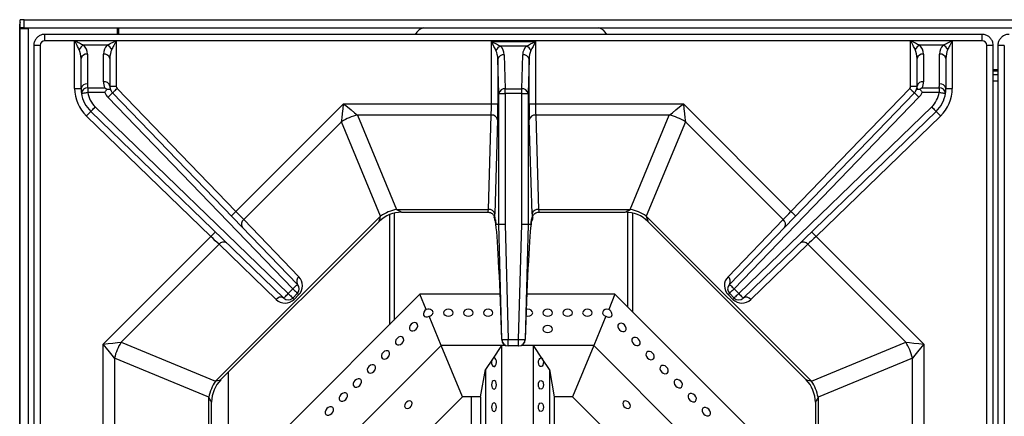
# Model space of a CAD drawing. Units: millimetres. Extents: x -193 to 2196, y -1269 to 290.
# Drawn here: x -193 to 114, y -600 to -477 of the extents above; entities that cross this region are included whole.
import ezdxf

# ---------------------------------------------------------------- set-up
doc = ezdxf.new("R2010")
doc.units = ezdxf.units.MM

msp = doc.modelspace()

# ---------------------------------------------------------------- linework, layer by layer
at = {"color": 7, "linetype": 'Continuous', "lineweight": 30}
for p, q in [((-193.164, -1117.573), (-193.164, -477.973)), ((-191.764, -476.573), (-192.964, -476.573)), ((-192.964, -479.133), (-192.964, -476.573)), ((-191.764, -479.133), (-192.964, -479.133)), ((-192.964, -479.373), (-192.964, -479.133)), ((-192.964, -479.373), (-190.464, -479.373)), ((-192.964, -1085.373), (-192.964, -479.373)), ((-191.764, -479.133), (-191.764, -476.573)), ((-191.764, -476.573), (716.236, -476.573)), ((-191.764, -479.073), (716.236, -479.073)), ((-191.764, -479.373), (-191.764, -479.133)), ((-191.264, -479.373), (-191.264, -479.073)), ((-190.464, -1085.373), (-190.464, -479.373)), ((-162.764, -479.073), (-162.764, -481.147)), ((-162.264, -481.147), (-162.264, -479.073)), ((107.264, -481.147), (-185.285, -481.147)), ((-185.285, -483.147), (-185.285, -481.147)), ((107.264, -483.147), (107.264, -481.147)), ((-188.776, -484.637), (-188.776, -777.187)), ((-186.776, -484.637), (-188.776, -484.637)), ((-186.776, -484.637), (-186.776, -777.187)), ((-176.011, -483.147), (-185.285, -483.147)), ((-176.011, -483.147), (-176.011, -483.115)), ((-176.011, -483.115), (-163.011, -483.115)), ((-176.011, -498.036), (-176.011, -483.147)), ((-165.839, -484.497), (-173.183, -484.497)), ((-163.011, -483.115), (-163.011, -483.147)), ((-163.011, -483.147), (-163.011, -497.336)), ((84.989, -483.147), (-163.011, -483.147)), ((-45.887, -502.841), (-45.887, -483.384)), ((-45.887, -483.384), (-32.134, -483.384)), ((-34.962, -484.798), (-43.059, -484.798)), ((-32.134, -483.384), (-32.134, -502.841)), ((84.989, -483.147), (84.989, -483.115)), ((84.989, -483.115), (97.989, -483.115)), ((84.989, -497.336), (84.989, -483.147)), ((95.162, -484.497), (87.817, -484.497)), ((97.989, -483.115), (97.989, -483.147)), ((97.989, -483.147), (97.989, -498.036)), ((107.264, -483.147), (97.989, -483.147)), ((108.755, -777.187), (108.755, -484.637)), ((110.755, -484.637), (108.755, -484.637)), ((110.755, -777.187), (110.755, -484.637)), ((112.224, -484.637), (112.224, -777.187)), ((114.224, -484.637), (112.224, -484.637)), ((114.224, -484.637), (114.224, -777.187)), ((-174.011, -498.036), (-174.011, -488.74)), ((-172.011, -487.326), (-172.011, -496.622)), ((-167.011, -495.922), (-167.011, -487.326)), ((-165.011, -488.74), (-165.011, -497.336)), ((-41.889, -487.506), (-41.57, -498.16)), ((-36.451, -498.16), (-36.132, -487.506)), ((86.989, -497.336), (86.989, -488.74)), ((88.989, -487.326), (88.989, -495.922)), ((93.989, -496.622), (93.989, -487.326)), ((95.989, -488.74), (95.989, -498.036)), ((-43.569, -499.575), (-43.888, -488.921)), ((-43.888, -488.921), (-43.888, -502.841)), ((-34.133, -488.921), (-34.452, -499.575)), ((-34.133, -502.841), (-34.133, -488.921)), ((112.224, -492.273), (110.755, -492.273)), ((110.755, -492.573), (112.224, -492.573)), ((112.224, -493.773), (110.755, -493.773)), ((-171.914, -497.86), (-171.914, -499.275)), ((-171.914, -497.86), (-166.619, -497.86)), ((-165.011, -497.336), (-163.011, -497.336)), ((84.989, -497.336), (86.989, -497.336)), ((88.598, -497.86), (93.893, -497.86)), ((93.893, -497.86), (93.893, -499.275)), ((112.224, -495.773), (110.755, -495.773)), ((-176.011, -498.036), (-174.011, -498.036)), ((-166.619, -499.275), (-171.914, -499.275)), ((-107.873, -560.586), (-165.607, -500.809)), ((-164.168, -499.42), (-106.435, -559.197)), ((-162.73, -498.031), (-125.646, -536.427)), ((-43.569, -499.575), (-41.57, -499.575)), ((-43.569, -540.412), (-43.569, -499.575)), ((-41.57, -499.575), (-41.57, -498.16)), ((-41.57, -498.16), (-36.451, -498.16)), ((-36.451, -499.575), (-41.57, -499.575)), ((-41.57, -499.575), (-41.57, -540.386)), ((-36.451, -499.575), (-36.451, -498.16)), ((-36.451, -499.575), (-34.452, -499.575)), ((-36.451, -540.386), (-36.451, -499.575)), ((-34.452, -499.575), (-34.452, -540.412)), ((28.414, -559.197), (86.147, -499.42)), ((87.586, -500.809), (29.852, -560.586)), ((47.625, -536.427), (84.709, -498.031)), ((87.036, -497.973), (87.036, -498.273)), ((93.893, -499.275), (88.598, -499.275)), ((95.989, -498.036), (97.989, -498.036)), ((-169.572, -503.786), (-109.335, -562.048)), ((-125.646, -536.427), (-92.059, -502.841)), ((-92.059, -502.841), (-45.887, -502.841)), ((-45.887, -502.841), (-43.888, -502.841)), ((-34.133, -502.841), (-32.134, -502.841)), ((-32.134, -502.841), (14.038, -502.841)), ((14.038, -502.841), (47.625, -536.427)), ((31.314, -562.048), (91.551, -503.786)), ((-133.479, -544.261), (-172.353, -506.661)), ((-110.726, -563.486), (-170.963, -505.224)), ((-45.949, -506.377), (-87.666, -506.377)), ((-87.666, -506.377), (-75.482, -535.791)), ((-46.831, -535.791), (-45.949, -506.377)), ((9.645, -506.377), (-32.072, -506.377)), ((-32.072, -506.377), (-31.19, -535.791)), ((-2.539, -535.791), (9.645, -506.377)), ((92.942, -505.224), (32.705, -563.486)), ((94.332, -506.661), (55.458, -544.261)), ((-92.666, -508.448), (-123.206, -538.988)), ((-80.482, -537.862), (-92.666, -508.448)), ((-43.95, -507.791), (-44.832, -537.205)), ((-33.189, -537.205), (-34.071, -507.791)), ((14.645, -508.448), (2.461, -537.862)), ((45.185, -538.988), (14.645, -508.448)), ((-132.061, -589.44), (-80.482, -537.862)), ((-77.764, -537.444), (-77.764, -571.828)), ((-76.264, -536.952), (-76.264, -570.328)), ((-75.482, -535.791), (-46.831, -535.791)), ((-73.905, -536.669), (-46.937, -536.669)), ((-31.19, -535.791), (-2.539, -535.791)), ((-31.084, -536.669), (-4.116, -536.669)), ((-3.264, -566.328), (-3.264, -536.706)), ((-1.764, -567.828), (-1.764, -536.95)), ((2.461, -537.862), (54.04, -589.44)), ((-130.324, -588.947), (-80.976, -539.598)), ((-123.206, -538.988), (-105.996, -556.807)), ((-44.485, -540.412), (-43.569, -540.412)), ((-42.62, -576.465), (-43.569, -540.412)), ((-41.57, -540.386), (-40.621, -576.412)), ((-37.4, -576.412), (-36.451, -540.386)), ((-34.452, -540.412), (-35.402, -576.465)), ((-34.452, -540.412), (-33.536, -540.412)), ((-33.146, -538.209), (-33.03, -538.35)), ((2.955, -539.598), (52.303, -588.947)), ((27.975, -556.807), (45.185, -538.988)), ((-167.082, -577.863), (-133.479, -544.261)), ((-130.921, -546.703), (-161.475, -577.257)), ((-113.116, -563.923), (-130.921, -546.703)), ((52.9, -546.703), (35.095, -563.923)), ((83.454, -577.257), (52.9, -546.703)), ((55.458, -544.261), (89.061, -577.863)), ((-111.264, -605.328), (-68.208, -562.273)), ((-109.335, -562.048), (-107.873, -560.586)), ((-106.459, -562), (-107.921, -563.462)), ((-106.045, -562.415), (-107.507, -563.877)), ((-66.246, -567.012), (-68.208, -562.273)), ((-43.173, -562.273), (-68.208, -562.273)), ((-7.319, -562.273), (-34.848, -562.273)), ((-7.319, -562.273), (-9.282, -567.012)), ((-7.319, -562.273), (35.736, -605.328)), ((29.486, -563.877), (28.024, -562.415)), ((29.9, -563.462), (28.438, -562)), ((29.852, -560.586), (31.314, -562.048)), ((29.486, -563.877), (29.9, -563.462)), ((-34.516, -566.965), (-35.03, -567.032)), ((-61.581, -578.273), (-65.378, -569.107)), ((-10.15, -569.107), (-13.947, -578.273)), ((-167.082, -624.035), (-167.082, -577.863)), ((-161.475, -577.257), (-132.061, -589.44)), ((-42.684, -576.465), (-42.62, -576.465)), ((-40.621, -576.412), (-37.4, -576.412)), ((-40.621, -578.412), (-40.621, -576.412)), ((-37.4, -578.412), (-37.4, -576.412)), ((-35.402, -576.465), (-35.338, -576.465)), ((54.04, -589.44), (83.454, -577.257)), ((89.061, -577.863), (89.061, -624.035)), ((-95.264, -611.956), (-61.581, -578.273)), ((-42.764, -578.273), (-61.581, -578.273)), ((-54.954, -594.273), (-61.581, -578.273)), ((-42.764, -578.273), (-45.603, -582.513)), ((-41.418, -578.273), (-42.764, -578.273)), ((-42.764, -578.273), (-42.764, -578.273)), ((-41.418, -578.273), (-42.764, -578.273)), ((-42.764, -578.273), (-42.764, -578.273)), ((-42.764, -578.273), (-42.764, -617.773)), ((-42.764, -578.273), (-42.764, -578.273)), ((-40.621, -578.412), (-40.685, -578.412)), ((-37.4, -578.412), (-40.621, -578.412)), ((-37.336, -578.412), (-37.4, -578.412)), ((-32.764, -578.273), (-36.603, -578.273)), ((-32.764, -578.273), (-36.603, -578.273)), ((-13.947, -578.273), (-32.764, -578.273)), ((-32.764, -578.273), (-32.764, -578.273)), ((-29.924, -582.513), (-32.764, -578.273)), ((-32.764, -617.773), (-32.764, -578.273)), ((-32.764, -578.273), (-32.764, -578.273)), ((-32.764, -578.273), (-32.764, -578.273)), ((-13.947, -578.273), (-20.574, -594.273)), ((-13.947, -578.273), (19.736, -611.956)), ((-163.546, -582.257), (-163.546, -623.974)), ((-134.132, -594.44), (-163.546, -582.257)), ((-45.603, -582.513), (-47.764, -585.74)), ((-27.764, -585.74), (-29.924, -582.513)), ((85.525, -582.257), (56.111, -594.44)), ((85.525, -623.974), (85.525, -582.257)), ((-127.964, -616.817), (-127.964, -586.586)), ((-49.264, -594.273), (-47.764, -585.74)), ((-47.764, -585.74), (-47.764, -622.773)), ((-27.764, -585.74), (-26.264, -594.273)), ((-27.764, -585.74), (-27.764, -622.773)), ((-134.132, -609.912), (-134.132, -594.44)), ((-133.253, -609.912), (-133.253, -596.018)), ((-79.264, -618.583), (-54.954, -594.273)), ((-49.264, -594.273), (-54.954, -594.273)), ((-52.264, -594.273), (-52.264, -624.273)), ((-49.264, -594.273), (-49.264, -623.773)), ((-20.574, -594.273), (-26.264, -594.273)), ((-26.264, -594.273), (-26.264, -623.773)), ((-20.574, -594.273), (3.736, -618.583)), ((55.232, -596.018), (55.232, -609.912)), ((56.111, -594.44), (56.111, -609.912))]:
    msp.add_line(p, q, dxfattribs=at)
at = {"color": 7, "linetype": 'Continuous', "lineweight": 30, "flags": 128}
for points in [[(-44.473, -486.212), (-44.776, -485.606), (-45.122, -484.914), (-45.497, -484.164), (-45.887, -483.384)], [(-45.887, -483.384), (-45.107, -483.774), (-44.357, -484.149), (-43.665, -484.495), (-43.059, -484.798)], [(-34.962, -484.798), (-34.356, -484.495), (-33.664, -484.149), (-32.914, -483.774), (-32.134, -483.384)], [(-32.134, -483.384), (-32.524, -484.164), (-32.899, -484.914), (-33.245, -485.606), (-33.548, -486.212)], [(-173.89, -499.584), (-173.852, -499.578), (-173.74, -499.561), (-173.557, -499.532), (-173.311, -499.494), (-173.012, -499.447), (-172.67, -499.393), (-172.3, -499.335), (-171.914, -499.275)], [(-165.607, -500.809), (-165.326, -500.538), (-165.056, -500.278), (-164.808, -500.037), (-164.59, -499.827), (-164.411, -499.654), (-164.278, -499.526), (-164.196, -499.447), (-164.168, -499.42)], [(-164.168, -499.42), (-164.141, -499.393), (-164.059, -499.314), (-163.926, -499.186), (-163.747, -499.013), (-163.529, -498.803), (-163.28, -498.562), (-163.011, -498.302), (-162.73, -498.031)], [(84.709, -498.031), (84.989, -498.302), (85.259, -498.562), (85.508, -498.803), (85.726, -499.013), (85.905, -499.186), (86.038, -499.314), (86.12, -499.393), (86.147, -499.42)], [(86.147, -499.42), (86.175, -499.447), (86.257, -499.526), (86.39, -499.654), (86.569, -499.827), (86.787, -500.037), (87.035, -500.278), (87.305, -500.538), (87.586, -500.809)], [(93.893, -499.275), (94.278, -499.335), (94.649, -499.393), (94.991, -499.447), (95.29, -499.494), (95.536, -499.532), (95.718, -499.561), (95.831, -499.578), (95.869, -499.584)], [(-170.963, -505.224), (-170.936, -505.196), (-170.857, -505.114), (-170.728, -504.982), (-170.556, -504.803), (-170.345, -504.585), (-170.104, -504.336), (-169.844, -504.067), (-169.572, -503.786)], [(-92.666, -508.448), (-92.536, -507.246), (-92.388, -505.875), (-92.227, -504.388), (-92.059, -502.841)], [(-92.059, -502.841), (-90.847, -503.816), (-89.682, -504.754), (-88.607, -505.619), (-87.666, -506.377)], [(9.645, -506.377), (10.586, -505.619), (11.66, -504.754), (12.826, -503.816), (14.038, -502.841)], [(14.038, -502.841), (14.206, -504.388), (14.366, -505.875), (14.515, -507.246), (14.645, -508.448)], [(91.551, -503.786), (91.822, -504.067), (92.083, -504.336), (92.324, -504.585), (92.534, -504.803), (92.707, -504.982), (92.836, -505.114), (92.915, -505.196), (92.942, -505.224)], [(-172.353, -506.661), (-172.082, -506.381), (-171.821, -506.111), (-171.581, -505.863), (-171.37, -505.645), (-171.197, -505.466), (-171.069, -505.333), (-170.99, -505.251), (-170.963, -505.224)], [(92.942, -505.224), (92.968, -505.251), (93.048, -505.333), (93.176, -505.466), (93.349, -505.645), (93.56, -505.863), (93.8, -506.111), (94.061, -506.381), (94.332, -506.661)], [(-127.084, -537.817), (-127.057, -537.79), (-126.975, -537.711), (-126.842, -537.583), (-126.663, -537.41), (-126.445, -537.199), (-126.196, -536.959), (-125.926, -536.698), (-125.646, -536.427)], [(-125.646, -536.427), (-124.973, -537.134), (-124.326, -537.813), (-123.729, -538.439), (-123.206, -538.988)], [(-80.976, -539.598), (-80.97, -539.577), (-80.919, -539.399), (-80.819, -539.045), (-80.672, -538.528), (-80.482, -537.862)], [(-75.482, -535.791), (-74.877, -536.128), (-74.407, -536.39), (-74.086, -536.568), (-73.925, -536.658), (-73.905, -536.669)], [(-4.116, -536.669), (-4.097, -536.658), (-3.935, -536.568), (-3.614, -536.39), (-3.144, -536.128), (-2.539, -535.791)], [(2.461, -537.862), (2.65, -538.528), (2.798, -539.045), (2.898, -539.399), (2.949, -539.577), (2.955, -539.598)], [(45.185, -538.988), (45.708, -538.439), (46.304, -537.813), (46.952, -537.134), (47.625, -536.427)], [(47.625, -536.427), (47.905, -536.698), (48.175, -536.959), (48.424, -537.199), (48.642, -537.41), (48.821, -537.583), (48.954, -537.711), (49.035, -537.79), (49.063, -537.817)], [(-43.569, -540.412), (-43.52, -540.411), (-43.4, -540.41), (-43.211, -540.407), (-42.963, -540.404), (-42.662, -540.4), (-42.321, -540.396), (-41.953, -540.391), (-41.57, -540.386)], [(-36.451, -540.386), (-36.069, -540.391), (-35.7, -540.396), (-35.359, -540.4), (-35.059, -540.404), (-34.81, -540.407), (-34.621, -540.41), (-34.501, -540.411), (-34.452, -540.412)], [(-133.479, -544.261), (-133.208, -543.98), (-132.947, -543.711), (-132.707, -543.462), (-132.496, -543.244), (-132.323, -543.066), (-132.195, -542.933), (-132.116, -542.851), (-132.089, -542.823)], [(54.068, -542.823), (54.094, -542.851), (54.174, -542.933), (54.302, -543.066), (54.475, -543.244), (54.686, -543.462), (54.926, -543.711), (55.187, -543.98), (55.458, -544.261)], [(-130.921, -546.703), (-131.469, -546.179), (-132.095, -545.582), (-132.773, -544.935), (-133.479, -544.261)], [(55.458, -544.261), (54.752, -544.935), (54.074, -545.582), (53.448, -546.179), (52.9, -546.703)], [(-107.873, -560.586), (-107.593, -560.315), (-107.323, -560.054), (-107.074, -559.814), (-106.856, -559.604), (-106.677, -559.431), (-106.544, -559.303), (-106.463, -559.223), (-106.435, -559.197)], [(28.414, -559.197), (28.441, -559.223), (28.523, -559.303), (28.656, -559.431), (28.835, -559.604), (29.053, -559.814), (29.302, -560.054), (29.572, -560.315), (29.852, -560.586)], [(-110.726, -563.486), (-110.699, -563.458), (-110.62, -563.376), (-110.492, -563.243), (-110.319, -563.065), (-110.108, -562.847), (-109.868, -562.598), (-109.607, -562.329), (-109.335, -562.048)], [(-109.335, -562.048), (-109.06, -562.324), (-108.794, -562.589), (-108.55, -562.834), (-108.335, -563.048), (-108.16, -563.224), (-108.029, -563.355), (-107.948, -563.435), (-107.921, -563.462)], [(-107.873, -560.586), (-107.598, -560.862), (-107.332, -561.127), (-107.088, -561.372), (-106.873, -561.586), (-106.698, -561.762), (-106.567, -561.893), (-106.486, -561.973), (-106.459, -562)], [(-106.459, -562), (-106.452, -562.007), (-106.432, -562.028), (-106.398, -562.061), (-106.352, -562.108), (-106.292, -562.167), (-106.221, -562.239), (-106.138, -562.321), (-106.045, -562.415)], [(28.024, -562.415), (28.117, -562.321), (28.2, -562.239), (28.271, -562.167), (28.33, -562.108), (28.377, -562.061), (28.411, -562.028), (28.431, -562.007), (28.438, -562)], [(28.438, -562), (28.465, -561.973), (28.546, -561.893), (28.676, -561.762), (28.852, -561.586), (29.067, -561.372), (29.311, -561.127), (29.576, -560.862), (29.852, -560.586)], [(31.314, -562.048), (31.038, -562.324), (30.773, -562.589), (30.529, -562.834), (30.314, -563.048), (30.138, -563.224), (30.008, -563.355), (29.927, -563.435), (29.9, -563.462)], [(31.314, -562.048), (31.586, -562.329), (31.846, -562.598), (32.087, -562.847), (32.297, -563.065), (32.47, -563.243), (32.599, -563.376), (32.678, -563.458), (32.705, -563.486)], [(-107.921, -563.462), (-107.914, -563.469), (-107.894, -563.49), (-107.86, -563.523), (-107.814, -563.57), (-107.754, -563.629), (-107.683, -563.701), (-107.6, -563.783), (-107.507, -563.877)], [(-66.246, -567.012), (-66.687, -567.395), (-66.995, -567.878), (-67.123, -568.39), (-67.051, -568.851), (-66.79, -569.192), (-66.381, -569.36), (-65.885, -569.33), (-65.378, -569.107)], [(-59.316, -566.965), (-59.89, -567.049), (-60.377, -567.286), (-60.702, -567.641), (-60.816, -568.06), (-60.702, -568.478), (-60.377, -568.833), (-59.89, -569.071), (-59.316, -569.154), (-58.742, -569.071), (-58.255, -568.833), (-57.93, -568.478), (-57.816, -568.06), (-57.93, -567.641), (-58.255, -567.286), (-58.742, -567.049), (-59.316, -566.965)], [(-53.116, -566.965), (-53.69, -567.049), (-54.177, -567.286), (-54.502, -567.641), (-54.616, -568.06), (-54.502, -568.478), (-54.177, -568.833), (-53.69, -569.071), (-53.116, -569.154), (-52.542, -569.071), (-52.055, -568.833), (-51.73, -568.478), (-51.616, -568.06), (-51.73, -567.641), (-52.055, -567.286), (-52.542, -567.049), (-53.116, -566.965)], [(-46.916, -566.965), (-47.49, -567.049), (-47.977, -567.286), (-48.302, -567.641), (-48.416, -568.06), (-48.302, -568.478), (-47.977, -568.833), (-47.49, -569.071), (-46.916, -569.154), (-46.342, -569.071), (-45.855, -568.833), (-45.53, -568.478), (-45.416, -568.06), (-45.53, -567.641), (-45.855, -567.286), (-46.342, -567.049), (-46.916, -566.965)], [(-35.102, -569.067), (-35.09, -569.071), (-34.516, -569.154), (-33.942, -569.071), (-33.455, -568.833), (-33.13, -568.478), (-33.016, -568.06), (-33.13, -567.641), (-33.455, -567.286), (-33.942, -567.049), (-34.516, -566.965), (-34.516, -566.965)], [(-28.316, -566.965), (-28.89, -567.049), (-29.377, -567.286), (-29.702, -567.641), (-29.816, -568.06), (-29.702, -568.478), (-29.377, -568.833), (-28.89, -569.071), (-28.316, -569.154), (-27.742, -569.071), (-27.255, -568.833), (-26.93, -568.478), (-26.816, -568.06), (-26.93, -567.641), (-27.255, -567.286), (-27.742, -567.049), (-28.316, -566.965)], [(-22.116, -566.965), (-22.69, -567.049), (-23.177, -567.286), (-23.502, -567.641), (-23.616, -568.06), (-23.502, -568.478), (-23.177, -568.833), (-22.69, -569.071), (-22.116, -569.154), (-21.542, -569.071), (-21.055, -568.833), (-20.73, -568.478), (-20.616, -568.06), (-20.73, -567.641), (-21.055, -567.286), (-21.542, -567.049), (-22.116, -566.965)], [(-15.916, -566.965), (-16.49, -567.049), (-16.977, -567.286), (-17.302, -567.641), (-17.416, -568.06), (-17.302, -568.478), (-16.977, -568.833), (-16.49, -569.071), (-15.916, -569.154), (-15.342, -569.071), (-14.855, -568.833), (-14.53, -568.478), (-14.416, -568.06), (-14.53, -567.641), (-14.855, -567.286), (-15.342, -567.049), (-15.916, -566.965)], [(-9.282, -567.012), (-9.865, -566.971), (-10.424, -567.095), (-10.877, -567.366), (-11.152, -567.743), (-11.209, -568.168), (-11.038, -568.576), (-10.666, -568.906), (-10.15, -569.107)], [(-70.97, -571.67), (-71.317, -572.135), (-71.493, -572.646), (-71.472, -573.127), (-71.256, -573.504), (-70.88, -573.72), (-70.399, -573.741), (-69.887, -573.564), (-69.422, -573.217), (-69.075, -572.753), (-68.899, -572.241), (-68.92, -571.76), (-69.135, -571.383), (-69.512, -571.168), (-69.993, -571.146), (-70.505, -571.323), (-70.97, -571.67)], [(-4.349, -571.879), (-4.814, -571.532), (-5.326, -571.356), (-5.807, -571.377), (-6.183, -571.592), (-6.399, -571.969), (-6.42, -572.45), (-6.244, -572.962), (-5.897, -573.426), (-5.432, -573.773), (-4.92, -573.95), (-4.439, -573.929), (-4.062, -573.713), (-3.847, -573.336), (-3.826, -572.856), (-4.002, -572.344), (-4.349, -571.879)], [(-28.316, -572.072), (-28.89, -572.155), (-29.377, -572.392), (-29.702, -572.748), (-29.816, -573.166), (-29.702, -573.585), (-29.377, -573.94), (-28.89, -574.177), (-28.316, -574.261), (-27.742, -574.177), (-27.255, -573.94), (-26.93, -573.585), (-26.816, -573.166), (-26.93, -572.748), (-27.255, -572.392), (-27.742, -572.155), (-28.316, -572.072)], [(-167.082, -577.863), (-165.535, -577.696), (-164.047, -577.535), (-162.677, -577.387), (-161.475, -577.257)], [(-163.546, -582.257), (-164.304, -581.315), (-165.168, -580.241), (-166.106, -579.075), (-167.082, -577.863)], [(-75.354, -576.054), (-75.701, -576.519), (-75.877, -577.03), (-75.856, -577.511), (-75.64, -577.888), (-75.264, -578.104), (-74.783, -578.125), (-74.271, -577.948), (-73.806, -577.601), (-73.459, -577.137), (-73.283, -576.625), (-73.304, -576.144), (-73.519, -575.767), (-73.896, -575.552), (-74.377, -575.53), (-74.889, -575.707), (-75.354, -576.054)], [(-42.62, -576.465), (-42.571, -576.463), (-42.451, -576.46), (-42.262, -576.455), (-42.014, -576.449), (-41.713, -576.441), (-41.372, -576.432), (-41.004, -576.422), (-40.621, -576.412)], [(-37.4, -576.412), (-37.017, -576.422), (-36.649, -576.432), (-36.308, -576.441), (-36.008, -576.449), (-35.759, -576.455), (-35.571, -576.46), (-35.45, -576.463), (-35.402, -576.465)], [(0.035, -576.263), (-0.43, -575.916), (-0.942, -575.74), (-1.423, -575.761), (-1.799, -575.976), (-2.015, -576.353), (-2.036, -576.834), (-1.86, -577.346), (-1.512, -577.811), (-1.048, -578.158), (-0.536, -578.334), (-0.055, -578.313), (0.322, -578.097), (0.537, -577.721), (0.558, -577.24), (0.382, -576.728), (0.035, -576.263)], [(83.454, -577.257), (84.655, -577.387), (86.026, -577.535), (87.514, -577.696), (89.061, -577.863)], [(89.061, -577.863), (88.085, -579.075), (87.147, -580.241), (86.283, -581.315), (85.525, -582.257)], [(-79.738, -580.438), (-80.085, -580.903), (-80.261, -581.415), (-80.24, -581.896), (-80.025, -582.272), (-79.648, -582.488), (-79.167, -582.509), (-78.655, -582.332), (-78.19, -581.985), (-77.843, -581.521), (-77.667, -581.009), (-77.688, -580.528), (-77.903, -580.151), (-78.28, -579.936), (-78.761, -579.915), (-79.273, -580.091), (-79.738, -580.438)], [(4.419, -580.647), (3.954, -580.3), (3.442, -580.124), (2.962, -580.145), (2.585, -580.36), (2.369, -580.737), (2.348, -581.218), (2.525, -581.73), (2.872, -582.195), (3.336, -582.542), (3.848, -582.718), (4.329, -582.697), (4.706, -582.481), (4.921, -582.105), (4.943, -581.624), (4.766, -581.112), (4.419, -580.647)], [(-45.603, -582.513), (-45.791, -582.929), (-45.872, -583.437), (-45.833, -583.96), (-45.681, -584.418), (-45.439, -584.74), (-45.144, -584.879), (-44.84, -584.813), (-44.574, -584.552), (-44.387, -584.136), (-44.306, -583.628), (-44.345, -583.105), (-44.496, -582.648), (-44.738, -582.325), (-45.033, -582.186), (-45.337, -582.252), (-45.603, -582.513)], [(-29.924, -582.513), (-29.737, -582.929), (-29.656, -583.437), (-29.695, -583.96), (-29.846, -584.418), (-30.088, -584.74), (-30.383, -584.879), (-30.687, -584.813), (-30.953, -584.552), (-31.141, -584.136), (-31.222, -583.628), (-31.183, -583.105), (-31.031, -582.648), (-30.789, -582.325), (-30.494, -582.186), (-30.19, -582.252), (-29.924, -582.513)], [(-84.122, -584.822), (-84.469, -585.287), (-84.645, -585.799), (-84.624, -586.28), (-84.409, -586.656), (-84.032, -586.872), (-83.551, -586.893), (-83.039, -586.717), (-82.574, -586.37), (-82.227, -585.905), (-82.051, -585.393), (-82.072, -584.912), (-82.287, -584.535), (-82.664, -584.32), (-83.145, -584.299), (-83.657, -584.475), (-84.122, -584.822)], [(8.803, -585.031), (8.338, -584.684), (7.827, -584.508), (7.346, -584.529), (6.969, -584.744), (6.753, -585.121), (6.732, -585.602), (6.909, -586.114), (7.256, -586.579), (7.72, -586.926), (8.232, -587.102), (8.713, -587.081), (9.09, -586.866), (9.305, -586.489), (9.327, -586.008), (9.15, -585.496), (8.803, -585.031)], [(-132.061, -589.44), (-131.395, -589.251), (-130.877, -589.104), (-130.524, -589.003), (-130.346, -588.953), (-130.324, -588.947)], [(-88.506, -589.206), (-88.853, -589.671), (-89.029, -590.183), (-89.008, -590.664), (-88.793, -591.04), (-88.416, -591.256), (-87.935, -591.277), (-87.423, -591.101), (-86.958, -590.754), (-86.611, -590.289), (-86.435, -589.777), (-86.456, -589.296), (-86.671, -588.919), (-87.048, -588.704), (-87.529, -588.683), (-88.041, -588.859), (-88.506, -589.206)], [(-44.304, -590.533), (-44.364, -590.016), (-44.534, -589.578), (-44.789, -589.285), (-45.089, -589.183), (-45.389, -589.285), (-45.644, -589.578), (-45.814, -590.016), (-45.873, -590.533), (-45.814, -591.049), (-45.644, -591.487), (-45.389, -591.78), (-45.089, -591.883), (-44.789, -591.78), (-44.534, -591.487), (-44.364, -591.049), (-44.304, -590.533)], [(-31.224, -590.533), (-31.164, -590.016), (-30.994, -589.578), (-30.739, -589.285), (-30.439, -589.183), (-30.139, -589.285), (-29.884, -589.578), (-29.714, -590.016), (-29.654, -590.533), (-29.714, -591.049), (-29.884, -591.487), (-30.139, -591.78), (-30.439, -591.883), (-30.739, -591.78), (-30.994, -591.487), (-31.164, -591.049), (-31.224, -590.533)], [(13.187, -589.415), (12.722, -589.068), (12.211, -588.892), (11.73, -588.913), (11.353, -589.128), (11.137, -589.505), (11.116, -589.986), (11.293, -590.498), (11.64, -590.963), (12.104, -591.31), (12.616, -591.486), (13.097, -591.465), (13.474, -591.25), (13.689, -590.873), (13.711, -590.392), (13.534, -589.88), (13.187, -589.415)], [(52.303, -588.947), (52.325, -588.953), (52.503, -589.003), (52.856, -589.104), (53.374, -589.251), (54.04, -589.44)], [(-92.89, -593.59), (-93.237, -594.055), (-93.413, -594.567), (-93.392, -595.048), (-93.177, -595.425), (-92.8, -595.64), (-92.319, -595.661), (-91.807, -595.485), (-91.342, -595.138), (-90.995, -594.673), (-90.819, -594.161), (-90.84, -593.68), (-91.055, -593.303), (-91.432, -593.088), (-91.913, -593.067), (-92.425, -593.243), (-92.89, -593.59)], [(-133.253, -596.018), (-133.264, -595.998), (-133.354, -595.836), (-133.533, -595.515), (-133.795, -595.045), (-134.132, -594.44)], [(-70.695, -596.766), (-70.643, -596.314), (-70.77, -595.931), (-71.057, -595.675), (-71.46, -595.585), (-71.918, -595.675), (-72.361, -595.931), (-72.722, -596.314), (-72.946, -596.766), (-72.998, -597.219), (-72.871, -597.602), (-72.585, -597.858), (-72.181, -597.948), (-71.723, -597.858), (-71.28, -597.602), (-70.919, -597.219), (-70.695, -596.766)], [(-44.304, -597.533), (-44.364, -597.016), (-44.534, -596.578), (-44.789, -596.285), (-45.089, -596.183), (-45.389, -596.285), (-45.644, -596.578), (-45.814, -597.016), (-45.873, -597.533), (-45.814, -598.049), (-45.644, -598.487), (-45.389, -598.78), (-45.089, -598.883), (-44.789, -598.78), (-44.534, -598.487), (-44.364, -598.049), (-44.304, -597.533)], [(-31.224, -597.533), (-31.164, -597.016), (-30.994, -596.578), (-30.739, -596.285), (-30.439, -596.183), (-30.139, -596.285), (-29.884, -596.578), (-29.714, -597.016), (-29.654, -597.533), (-29.714, -598.049), (-29.884, -598.487), (-30.139, -598.78), (-30.439, -598.883), (-30.739, -598.78), (-30.994, -598.487), (-31.164, -598.049), (-31.224, -597.533)], [(-3.707, -595.641), (-4.159, -595.589), (-4.542, -595.716), (-4.799, -596.003), (-4.889, -596.406), (-4.799, -596.864), (-4.542, -597.307), (-4.159, -597.668), (-3.707, -597.892), (-3.255, -597.944), (-2.871, -597.817), (-2.615, -597.53), (-2.525, -597.127), (-2.615, -596.669), (-2.871, -596.226), (-3.255, -595.865), (-3.707, -595.641)], [(17.571, -593.799), (17.107, -593.452), (16.595, -593.276), (16.114, -593.297), (15.737, -593.512), (15.521, -593.889), (15.5, -594.37), (15.677, -594.882), (16.024, -595.347), (16.489, -595.694), (17, -595.87), (17.481, -595.849), (17.858, -595.634), (18.074, -595.257), (18.095, -594.776), (17.918, -594.264), (17.571, -593.799)], [(56.111, -594.44), (55.774, -595.045), (55.512, -595.515), (55.333, -595.836), (55.243, -595.998), (55.232, -596.018)], [(-97.274, -597.974), (-97.621, -598.439), (-97.797, -598.951), (-97.776, -599.432), (-97.561, -599.809), (-97.184, -600.024), (-96.703, -600.045), (-96.191, -599.869), (-95.726, -599.522), (-95.379, -599.057), (-95.203, -598.545), (-95.224, -598.064), (-95.439, -597.687), (-95.816, -597.472), (-96.297, -597.451), (-96.809, -597.627), (-97.274, -597.974)], [(21.955, -598.183), (21.491, -597.836), (20.979, -597.66), (20.498, -597.681), (20.121, -597.896), (19.906, -598.273), (19.884, -598.754), (20.061, -599.266), (20.408, -599.731), (20.873, -600.078), (21.384, -600.254), (21.865, -600.233), (22.242, -600.018), (22.458, -599.641), (22.479, -599.16), (22.302, -598.648), (21.955, -598.183)]]:
    msp.add_lwpolyline(points, dxfattribs=at)
at = {"color": 7, "linetype": 'Continuous', "lineweight": 30}
for centre, radius, start, end in [((-65.439, -483.773), 5, 109.94844, 148.31188), ((-14.088, -483.773), 5, 31.68812, 70.05156), ((-171.677, -487.417), 3.285, 117.28258, 152.72588), ((-176.011, -487.326), 4, 0, 45.0102), ((-163.011, -487.326), 4, 134.9898, 180), ((-167.344, -487.417), 3.285, 27.27412, 62.71742), ((-41.554, -487.717), 3.284, 117.27488, 152.72693), ((-45.887, -487.626), 4, 1.71836, 45), ((-32.134, -487.626), 4, 135, 178.28164), ((-36.467, -487.717), 3.284, 27.27368, 62.72692), ((89.323, -487.417), 3.285, 117.28211, 152.72875), ((84.989, -487.326), 4, 0, 45.0102), ((97.989, -487.326), 4, 134.9898, 180), ((93.655, -487.417), 3.285, 27.27527, 62.71386), ((-172.261, -489.094), 1.785, 81.94983, 168.58007), ((-166.761, -489.094), 1.785, 11.41993, 98.05017), ((-42.101, -489.327), 1.833, 83.36532, 167.18711), ((-35.92, -489.327), 1.833, 12.81097, 96.63498), ((88.739, -489.094), 1.785, 81.95169, 168.5782), ((94.239, -489.094), 1.785, 11.42195, 98.04977), ((-172.261, -498.389), 1.785, 81.94954, 168.58007), ((-172.038, -499.712), 1.856, 86.16225, 176.04567), ((-164.011, -496.622), 8, 180, 188.90694), ((-166.761, -497.689), 1.785, 11.41971, 98.05097), ((-162.011, -495.922), 5, 180, 202.81342), ((-162.011, -497.336), 3, 180, 202.81342), ((-162.011, -497.336), 1, 180, 224.00388), ((83.989, -497.336), 1, 315.99612, 0), ((83.989, -497.336), 3, 337.18658, 0), ((88.739, -497.689), 1.785, 81.9509, 168.57843), ((83.989, -495.922), 5, 337.18658, 0), ((85.989, -496.622), 8, 351.09306, 0), ((94.017, -499.712), 1.856, 3.9561, 93.83769), ((94.239, -498.389), 1.785, 11.42194, 98.05006), ((-164.011, -498.036), 12, 180, 225.95487), ((-164.011, -498.036), 10, 180, 188.90694), ((-164.011, -498.036), 10, 188.90694, 225.95487), ((-164.011, -498.036), 8, 188.90694, 225.95487), ((-162.011, -497.336), 5, 202.81342, 224.00388), ((-162.011, -497.336), 3, 202.81342, 224.00388), ((-41.781, -499.981), 1.833, 83.36467, 167.1891), ((-36.24, -499.981), 1.833, 12.81282, 96.63503), ((83.989, -497.336), 3, 315.99612, 337.18658), ((83.989, -497.336), 5, 315.99612, 337.18658), ((85.989, -498.036), 8, 314.04513, 351.09306), ((85.989, -498.036), 10, 314.04513, 351.09306), ((85.989, -498.036), 12, 314.04513, 0), ((85.989, -498.036), 10, 351.09306, 0), ((-84.69, -520.633), 14.563, 101.79187, 123.20816), ((-45.737, -508.197), 1.833, 12.81282, 96.63503), ((-32.284, -508.197), 1.833, 83.36467, 167.1891), ((6.669, -520.633), 14.563, 56.79197, 78.20848), ((-73.905, -546.669), 10, 90.08066, 134.7101), ((-72.506, -550.046), 14.563, 101.79154, 123.20849), ((-46.62, -537.611), 1.833, 12.8109, 96.63533), ((-31.402, -537.611), 1.833, 83.3636, 167.19017), ((-4.116, -546.669), 10, 45.08066, 89.7101), ((-5.515, -550.047), 14.564, 56.79216, 78.20781), ((-122.15, -540.417), 1.777, 126.47892, 212.71958), ((-42.998, -538.344), 1.993, 180.15585, 214.85332), ((-42.874, -538.21), 2.001, 179.98716, 205.76519), ((-35.023, -538.344), 1.993, 325.1211, 359.84729), ((-35.146, -538.21), 2.001, 334.85756, 0.01319), ((44.129, -540.417), 1.777, 327.28454, 53.51697), ((-129.492, -547.76), 1.777, 57.24693, 143.4998), ((51.471, -547.76), 1.777, 36.50006, 122.75321), ((-104.94, -558.236), 1.777, 126.47916, 212.7166), ((-107.873, -560.586), 2, 315, 44.00388), ((-108.873, -559.586), 4, 315, 44.00388), ((30.852, -559.586), 4, 135.99612, 225), ((29.852, -560.586), 2, 135.99612, 225), ((26.919, -558.236), 1.777, 327.28264, 53.51884), ((-111.688, -564.981), 1.777, 57.24707, 143.49983), ((-110.335, -561.048), 4, 225.95487, 315), ((-109.335, -562.048), 2, 225.95487, 315), ((32.314, -561.048), 4, 225, 314.04513), ((31.314, -562.048), 2, 225, 314.04513), ((33.666, -564.981), 1.777, 36.50017, 122.75293), ((-149.29, -585.233), 14.563, 146.79151, 168.20819), ((-40.685, -576.413), 1.999, 181.49149, 269.98889), ((-40.685, -576.412), 2, 181.66396, 270), ((-40.621, -576.412), 2, 181.49491, 269.98717), ((-37.4, -576.412), 2, 270.01283, 358.50509), ((-37.336, -576.412), 2, 270.01283, 358.50509), ((-37.336, -576.412), 2, 270, 358.33604), ((71.27, -585.232), 14.562, 11.79083, 33.20947), ((-119.876, -597.416), 14.563, 146.79149, 168.20822), ((-123.253, -596.018), 10, 135.08066, 179.7101), ((45.232, -596.018), 10, 0.08066, 44.7101), ((41.854, -597.417), 14.564, 11.79256, 33.20774)]:
    msp.add_arc(centre, radius, start, end, dxfattribs=at)
for centre, major_axis, ratio, start_param, end_param in [((-185.267, -484.656), (-1.074, 1.074), 0.9878791, 5.5038845, 7.0624861), ((107.246, -484.656), (1.074, 1.074), 0.9878791, 5.5038845, 7.0624861), ((-176.011, -488.74), (0, 4), 0.5, 4.712389, 5.4979651), ((-163.011, -488.74), (0, 4), 0.5, 0.7852202, 1.5707963), ((-45.887, -489.04), (0, 4), 0.5, 4.74238, 5.4977871), ((-32.134, -489.04), (0, 4), 0.5, 0.7853982, 1.5408053), ((84.989, -488.74), (0, 4), 0.5, 4.712389, 5.4979651), ((97.989, -488.74), (0, 4), 0.5, 0.7852202, 1.5707963), ((-46.097, -502.841), (0, 5), 0.042, 3.9269908, 4.712389), ((-44.098, -502.841), (0, 7), 0.03, 3.9269908, 4.712389), ((-33.923, -502.841), (0, 7), 0.03, 1.5707963, 2.3561945), ((-31.924, -502.841), (0, 5), 0.042, 1.5707963, 2.3561945), ((-46.937, -533.669), (0, 3), 0.05, 3.1445421, 3.9269908), ((-44.938, -533.669), (0, 5), 0.03, 3.573915, 3.9269908), ((-33.083, -533.669), (0, 5), 0.03, 2.3561945, 2.7092703), ((-31.084, -533.669), (0, 3), 0.05, 2.3561945, 3.1415147), ((-44.951, -538.257), (0, 2), 0.03, 1.5707963, 1.6461091), ((-44.888, -580.207), (0, 42), 0.03, 0.0823203, 0.097646), ((-44.938, -533.669), (0, 5), 0.03, 2.7177805, 2.7820532), ((-44.888, -580.207), (0, 42), 0.03, 5.9577453, 6.2736478), ((-43.838, -580.26), (-1.107, 42), 0.0299792, 4.8020897, 5.9591193), ((-34.183, -580.26), (1.107, 42), 0.0299792, 0.324066, 1.4810956), ((-33.134, -580.207), (0, 42), 0.03, 0.0095375, 0.3254401), ((-33.083, -533.669), (0, 5), 0.03, 3.5011321, 3.5632669), ((-33.134, -580.207), (0, 42), 0.03, 6.1855393, 6.200865), ((-33.071, -538.257), (0, 2), 0.03, 4.6370762, 4.712389), ((-65.812, -568.06), (1.717, 0.154), 0.640302, 4.9101869, 8.0517796), ((-9.716, -568.06), (1.323, -1.105), 0.640302, 4.9101869, 8.0517796)]:
    msp.add_ellipse(centre, major_axis=major_axis, ratio=ratio, start_param=start_param, end_param=end_param, dxfattribs=at)
for points, knots in [([(-192.964, -477.297), (-192.997, -477.343), (-193.14, -477.537), (-193.153, -477.784), (-193.164, -477.973)], [0, 0, 0, 0, 0.2354141, 1, 1, 1, 1]), ([(-193.164, -477.973), (-193.153, -477.968), (-193.14, -477.962), (-192.997, -477.955), (-192.964, -477.954)], [0, 0, 0, 0, 0.76458568, 1, 1, 1, 1]), ([(-185.285, -481.147), (-185.559, -481.165), (-186.184, -481.208), (-187.101, -481.595), (-187.925, -482.268), (-188.506, -483.16), (-188.751, -483.989), (-188.77, -484.488), (-188.776, -484.637)], [0, 0, 0, 0, 0.1498294, 0.3422779, 0.5345364, 0.7263498, 0.9179264, 1, 1, 1, 1]), ([(110.755, -484.637), (110.736, -484.364), (110.693, -483.739), (110.307, -482.822), (109.633, -481.998), (108.741, -481.417), (107.912, -481.172), (107.414, -481.152), (107.264, -481.147)], [0, 0, 0, 0, 0.1498306, 0.3422809, 0.5345426, 0.726353, 0.9179236, 1, 1, 1, 1]), ([(115.715, -481.147), (115.441, -481.165), (114.816, -481.208), (113.899, -481.595), (113.075, -482.268), (112.494, -483.16), (112.249, -483.989), (112.23, -484.488), (112.224, -484.637)], [0, 0, 0, 0, 0.1498298, 0.3422789, 0.534538, 0.726346, 0.9179261, 1, 1, 1, 1]), ([(-176.011, -483.115), (-176.01, -483.115), (-176.001, -483.115), (-175.945, -483.122), (-175.854, -483.168), (-175.704, -483.239), (-175.503, -483.339), (-175.084, -483.547), (-174.283, -483.948), (-173.611, -484.283), (-173.183, -484.497)], [0, 0, 0, 0, 0.0007399, 0.0081451, 0.0522207, 0.0936026, 0.1635304, 0.261695, 0.529734, 1, 1, 1, 1]), ([(-174.597, -485.912), (-174.811, -485.484), (-175.147, -484.812), (-175.547, -484.012), (-175.756, -483.595), (-175.857, -483.397), (-175.918, -483.277), (-175.959, -483.205), (-175.979, -483.164), (-176.003, -483.148), (-176.008, -483.147), (-176.01, -483.147), (-176.011, -483.147)], [0, 0, 0, 0, 0.4759983, 0.7471175, 0.8461794, 0.9163594, 0.9571922, 0.9727917, 0.9955207, 0.9978512, 0.9996251, 1, 1, 1, 1]), ([(-165.839, -484.497), (-165.41, -484.283), (-164.738, -483.948), (-163.937, -483.547), (-163.519, -483.339), (-163.317, -483.238), (-163.167, -483.169), (-163.075, -483.12), (-163.019, -483.116), (-163.011, -483.115)], [0, 0, 0, 0, 0.4702676, 0.7383076, 0.8364725, 0.9064005, 0.9477825, 0.9918583, 1, 1, 1, 1]), ([(-163.011, -483.147), (-163.011, -483.147), (-163.014, -483.147), (-163.018, -483.148), (-163.026, -483.153), (-163.055, -483.184), (-163.092, -483.261), (-163.165, -483.396), (-163.265, -483.596), (-163.474, -484.011), (-163.874, -484.812), (-164.21, -485.484), (-164.425, -485.912)], [0, 0, 0, 0, 0.0003748, 0.0026568, 0.0044753, 0.0084492, 0.0428546, 0.0836854, 0.153862, 0.2529191, 0.524025, 1, 1, 1, 1]), ([(84.989, -483.115), (84.99, -483.115), (84.999, -483.115), (85.055, -483.122), (85.146, -483.168), (85.296, -483.239), (85.497, -483.339), (85.916, -483.547), (86.717, -483.948), (87.389, -484.283), (87.817, -484.497)], [0, 0, 0, 0, 0.0007584, 0.0081636, 0.0522219, 0.0936203, 0.163548, 0.2616959, 0.5297508, 1, 1, 1, 1]), ([(86.403, -485.912), (86.189, -485.484), (85.853, -484.812), (85.453, -484.012), (85.244, -483.595), (85.143, -483.397), (85.082, -483.277), (85.041, -483.205), (85.021, -483.163), (84.997, -483.148), (84.992, -483.147), (84.99, -483.147), (84.989, -483.147)], [0, 0, 0, 0, 0.4759994, 0.7471147, 0.8461668, 0.9163458, 0.957178, 0.9727864, 0.9955042, 0.9978507, 0.9996064, 1, 1, 1, 1]), ([(95.162, -484.497), (95.59, -484.283), (96.262, -483.948), (97.063, -483.547), (97.481, -483.339), (97.683, -483.238), (97.833, -483.169), (97.925, -483.12), (97.981, -483.116), (97.989, -483.115)], [0, 0, 0, 0, 0.4702595, 0.7383038, 0.8364704, 0.9063996, 0.9477989, 0.9918582, 1, 1, 1, 1]), ([(97.989, -483.147), (97.989, -483.147), (97.986, -483.147), (97.982, -483.148), (97.974, -483.153), (97.945, -483.184), (97.908, -483.261), (97.835, -483.396), (97.735, -483.596), (97.526, -484.011), (97.126, -484.812), (96.79, -485.484), (96.575, -485.912)], [0, 0, 0, 0, 0.0003748, 0.0026568, 0.0044753, 0.0084358, 0.0428511, 0.083682, 0.1538589, 0.2529164, 0.5240151, 1, 1, 1, 1]), ([(-166.619, -497.86), (-166.617, -497.862), (-166.379, -497.987), (-166.137, -498.13), (-165.897, -498.272)], [0, 0, 0, 0, 0.0102753, 1, 1, 1, 1]), ([(88.598, -497.86), (88.596, -497.862), (88.358, -497.987), (88.116, -498.13), (87.876, -498.272)], [0, 0, 0, 0, 0.01027584, 1, 1, 1, 1]), ([(-166.619, -499.275), (-166.618, -499.272), (-166.442, -499.009), (-166.196, -498.657), (-165.958, -498.35), (-165.897, -498.272)], [0, 0, 0, 0, 0.007347, 0.7473893, 1, 1, 1, 1]), ([(-165.897, -498.272), (-165.745, -498.254), (-165.375, -498.211), (-164.965, -498.283), (-164.811, -498.415), (-164.776, -498.498), (-164.776, -498.499)], [0, 0, 0, 0, 0.2575277, 0.6271082, 0.9953894, 1, 1, 1, 1]), ([(86.755, -498.499), (86.755, -498.498), (86.771, -498.461), (86.841, -498.362), (87.062, -498.255), (87.441, -498.218), (87.747, -498.256), (87.876, -498.272)], [0, 0, 0, 0, 0.0046028, 0.1652089, 0.4863247, 0.7825468, 1, 1, 1, 1]), ([(87.876, -498.272), (87.937, -498.35), (88.175, -498.657), (88.422, -499.008), (88.597, -499.272), (88.598, -499.275)], [0, 0, 0, 0, 0.25259057, 0.99267883, 1, 1, 1, 1]), ([(-46.941, -536.701), (-46.794, -536.698), (-46.428, -536.689), (-45.921, -536.919), (-45.497, -537.255), (-45.23, -537.609), (-45.084, -537.915), (-45.02, -538.121), (-44.996, -538.229), (-44.988, -538.28), (-44.989, -538.276), (-44.989, -538.275)], [0, 0, 0, 0, 0.13355964, 0.33089219, 0.49157107, 0.62712493, 0.73703981, 0.81495293, 0.87560956, 0.94436738, 1, 1, 1, 1]), ([(-33.031, -538.271), (-33.031, -538.27), (-33.032, -538.268), (-33.005, -538.134), (-32.923, -537.871), (-32.717, -537.476), (-32.311, -537.054), (-31.741, -536.727), (-31.291, -536.695), (-31.067, -536.679)], [0, 0, 0, 0, 0.1032286, 0.1855061, 0.2639542, 0.4190585, 0.5933709, 0.7979153, 1, 1, 1, 1]), ([(-45.01, -538.408), (-44.995, -538.581), (-44.964, -538.926), (-44.799, -539.318), (-44.646, -539.476), (-44.592, -539.531)], [0, 0, 0, 0, 0.393856, 0.7858293, 1, 1, 1, 1]), ([(-44.991, -538.35), (-44.991, -538.35), (-44.956, -538.513), (-44.916, -538.361), (-44.876, -538.209)], [0, 0, 0, 0, 0.0028176, 1, 1, 1, 1]), ([(-44.679, -538.989), (-44.675, -539.005), (-44.666, -539.042), (-44.609, -539.365), (-44.544, -539.883), (-44.497, -540.389), (-44.476, -540.614)], [0, 0, 0, 0, 0.1788134, 0.4319969, 0.7475282, 1, 1, 1, 1]), ([(-44.485, -540.412), (-44.485, -540.412), (-44.486, -540.412), (-44.487, -540.423), (-44.487, -540.429), (-44.487, -540.434), (-44.487, -540.436)], [0, 0, 0, 0, 0.6854907, 0.8468143, 0.9338818, 1, 1, 1, 1]), ([(-33.546, -540.614), (-33.528, -540.426), (-33.483, -539.934), (-33.417, -539.391), (-33.354, -539.035), (-33.347, -539.008), (-33.344, -538.998)], [0, 0, 0, 0, 0.2089925, 0.5471381, 0.832287, 1, 1, 1, 1]), ([(-33.534, -540.436), (-33.534, -540.434), (-33.534, -540.431), (-33.534, -540.426), (-33.535, -540.419), (-33.535, -540.415), (-33.536, -540.412), (-33.536, -540.412), (-33.536, -540.412)], [0, 0, 0, 0, 0.0498625, 0.1285408, 0.222125, 0.4544505, 0.677252, 1, 1, 1, 1]), ([(-33.011, -538.408), (-33.026, -538.581), (-33.057, -538.926), (-33.222, -539.318), (-33.375, -539.476), (-33.429, -539.532)], [0, 0, 0, 0, 0.393748, 0.7856361, 1, 1, 1, 1])]:
    msp.add_open_spline(points, degree=3, knots=knots, dxfattribs=at)

doc.saveas('drawing.dxf')
